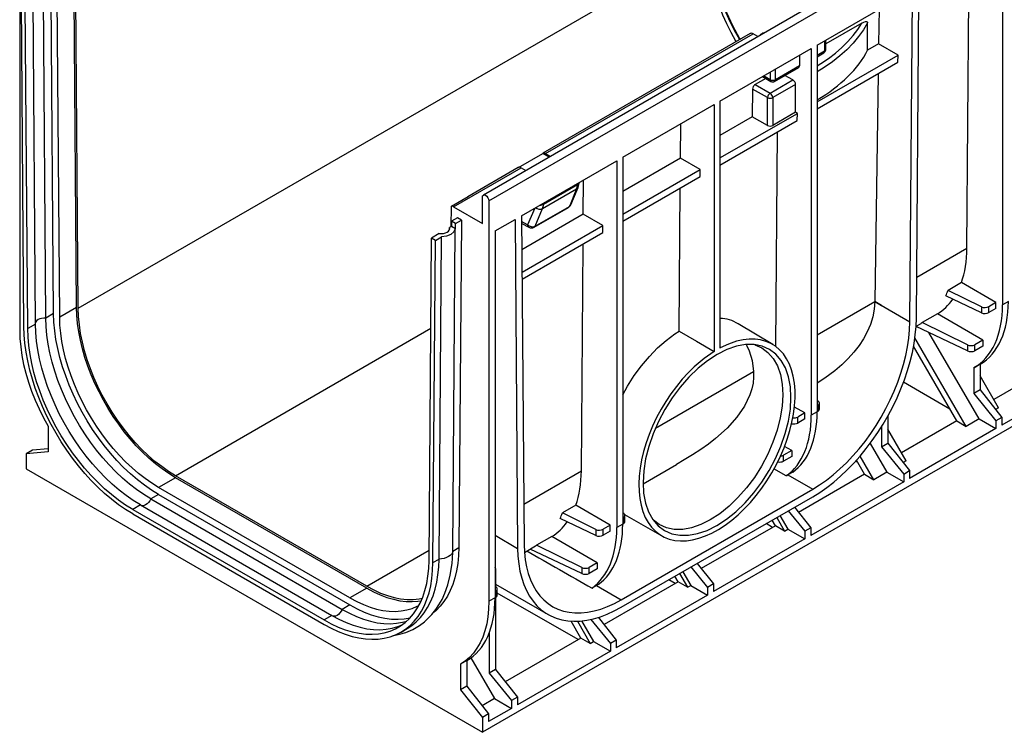
# Model space of a CAD drawing. Units: millimetres. Extents: x 70 to 4130, y 70 to 2900.
# Drawn here: x 2966 to 3503, y 1896 to 2284 of the extents above; entities that cross this region are included whole.
import ezdxf

# ---------------------------------------------------------------- set-up
doc = ezdxf.new("R2010")
doc.units = ezdxf.units.MM
doc.header["$LTSCALE"] = 10
doc.layers.add('HAURATON_PRODUCT_CONTOUR', color=7, linetype='Continuous', lineweight=25)

msp = doc.modelspace()

# ---------------------------------------------------------------- linework, layer by layer
at = {"layer": 'HAURATON_PRODUCT_CONTOUR'}
for p, q in [((3924.69, 2596.21), (3219, 2188.82)), ((3222.02, 2185.64), (3927.71, 2593.03)), ((2966.05, 2333.41), (2966.05, 2114.98)), ((3502.19, 2329), (3502.2, 2128.96)), ((2997.99, 2127.04), (3340.93, 2325.02)), ((3482.82, 2159.8), (3484.03, 2318.52)), ((2997.07, 2127.56), (2995.68, 2312.21)), ((2987.87, 2122.25), (2986.49, 2306.9)), ((2997.99, 2127.04), (2996.61, 2309.66)), ((2984.55, 2124.14), (2983.2, 2304.32)), ((3401.12, 2270.66), (3453.07, 2300.65)), ((3451.71, 2119.69), (3453.07, 2300.65)), ((3455.24, 2121.69), (3456.61, 2302.69)), ((2968.29, 2117.18), (2966.95, 2294.51)), ((2974.65, 2118.42), (2973.32, 2295.73)), ((2980.31, 2121.69), (2978.97, 2299)), ((3908.62, 2294.17), (3218.48, 1895.77)), ((2970.41, 2115.97), (2969.08, 2293.28)), ((3434.91, 2290.16), (3434.62, 2271.35)), ((3425.45, 2282.65), (3405.75, 2271.27)), ((3364.61, 2276.91), (3251.47, 2211.59)), ((3252.97, 2211.44), (3366.11, 2276.76)), ((3368.72, 2275.25), (3366.11, 2276.76)), ((3370.16, 2276.46), (3371.22, 2277.07)), ((3370.48, 2276.27), (3370.16, 2276.46)), ((3370.16, 2276.08), (3370.16, 2276.46)), ((3405.16, 2272.99), (3405.16, 2267.27)), ((3405.75, 2268.09), (3405.75, 2273.33)), ((3348.08, 2240.04), (3397.89, 2268.79)), ((3397.89, 2268.79), (3397.9, 2068.75)), ((3401.12, 2270.66), (3401.1, 2070.59)), ((3405.16, 2267.27), (3401.11, 2264.94)), ((3434.62, 2271.35), (3428.64, 2267.9)), ((3445.23, 2265.12), (3434.62, 2271.35)), ((3391.47, 2265.09), (3391.47, 2259.37)), ((3401.11, 2264.26), (3404.75, 2266.36)), ((3401.11, 2239.65), (3445.23, 2265.12)), ((3445.17, 2261.25), (3445.23, 2265.12)), ((3377.88, 2250.85), (3391.05, 2258.45)), ((3391.47, 2259.37), (3378.29, 2251.76)), ((3378.29, 2251.76), (3378.29, 2257.48)), ((3401.11, 2235.82), (3445.17, 2261.25)), ((3373.12, 2252.44), (3367.26, 2249.05)), ((3371.34, 2253.47), (3375.88, 2250.85)), ((3375.46, 2251.76), (3371.92, 2253.8)), ((3375.45, 2244.41), (3387.91, 2251.6)), ((3375.46, 2255.85), (3375.46, 2251.76)), ((3387.91, 2251.6), (3383.5, 2254.09)), ((3434.38, 2255.02), (3432.5, 2130.78)), ((3365.83, 2246.61), (3365.71, 2231.57)), ((3374.05, 2241.95), (3365.83, 2246.61)), ((3367.26, 2249.05), (3375.45, 2244.41)), ((3389.33, 2249.15), (3376.86, 2241.96)), ((3389.33, 2233.95), (3389.33, 2249.15)), ((3348.08, 2240.04), (3348.07, 2105.34)), ((3374.05, 2226.76), (3374.05, 2241.95)), ((3376.86, 2241.96), (3376.86, 2226.75)), ((3295.05, 2209.42), (3344.86, 2238.18)), ((3344.86, 2238.18), (3344.87, 2103.49)), ((3348.08, 2209.04), (3390.29, 2233.4)), ((3365.71, 2231.57), (3348.08, 2221.39)), ((3348.08, 2205.2), (3390.26, 2229.55)), ((3374.05, 2226.76), (3365.71, 2231.57)), ((3389.33, 2233.95), (3376.86, 2226.75)), ((3390.29, 2233.4), (3389.33, 2233.95)), ((3390.26, 2229.55), (3390.29, 2233.4)), ((3326.55, 2208.96), (3326.7, 2227.69)), ((3378.57, 2106.13), (3379.46, 2223.32)), ((3238.12, 2203.88), (3251.39, 2211.54)), ((3254.87, 2209.53), (3251.39, 2211.54)), ((3252.97, 2211.44), (3255.58, 2209.94)), ((3295.05, 2209.42), (3295.04, 2009.36)), ((3326.55, 2208.96), (3295.05, 2190.78)), ((3337.25, 2202.79), (3326.55, 2208.96)), ((3202.77, 2182.46), (3239.54, 2203.69)), ((3238.04, 2203.84), (3210.46, 2187.92)), ((3239.54, 2203.69), (3242.14, 2202.18)), ((3239.87, 2177.57), (3291.83, 2207.56)), ((3291.83, 2207.56), (3291.84, 2007.52)), ((3295.05, 2178.42), (3337.25, 2202.79)), ((3337.22, 2198.94), (3337.25, 2202.79)), ((3273.52, 2178.35), (3273.66, 2197.08)), ((3295.05, 2174.59), (3337.22, 2198.94)), ((3251.31, 2181.43), (3269.9, 2192.15)), ((3251.76, 2183.8), (3270.34, 2194.52)), ((3269.9, 2192.15), (3265.92, 2182.66)), ((3266.71, 2183.54), (3270.69, 2193.03)), ((3270.34, 2195.16), (3270.34, 2194.52)), ((3325.84, 2114.66), (3326.43, 2192.7)), ((3201.58, 2182.73), (3210.77, 2188.03)), ((3218.48, 2173.39), (3218.48, 2187.68)), ((3201.5, 2171.57), (3201.58, 2182.73)), ((3202.77, 2182.46), (3218.48, 2173.39)), ((3222.02, 2185.64), (3222.02, 1967.21)), ((3247.04, 2181.71), (3243.14, 2172.64)), ((3246.72, 2171.29), (3265.44, 2182.1)), ((3247.19, 2171.85), (3265.92, 2182.66)), ((3247.19, 2171.85), (3251.31, 2181.43)), ((3251.76, 2183.8), (3251.77, 2184.44)), ((3204.87, 2176.35), (3201.69, 2174.51)), ((3206.99, 2175.12), (3204.87, 2176.35)), ((3225.4, 2169.22), (3236.33, 2175.53)), ((3236.33, 2175.53), (3237.7, 1996.11)), ((3239.87, 2177.57), (3241.23, 1998.18)), ((3273.52, 2178.35), (3240.01, 2159)), ((3284.22, 2172.17), (3273.52, 2178.35)), ((3200.6, 2170.21), (3200.61, 2171.05)), ((3201.67, 2171.67), (3200.61, 2171.05)), ((3201.69, 2174.51), (3201.67, 2171.67)), ((3203.79, 2170.44), (3201.67, 2171.67)), ((3203.81, 2173.29), (3201.69, 2174.51)), ((3202.31, 1994.56), (3203.64, 2170.36)), ((3203.64, 2170.36), (3203.79, 2170.44)), ((3203.79, 2170.44), (3203.81, 2173.29)), ((3203.81, 2173.29), (3206.99, 2175.12)), ((3206.99, 2175.12), (3205.64, 1996.49)), ((3243.14, 2172.64), (3239.89, 2174.39)), ((3239.9, 2173.34), (3243.8, 2171.25)), ((3240.1, 2146.7), (3284.22, 2172.17)), ((3284.19, 2168.32), (3284.22, 2172.17)), ((3189.37, 1989.57), (3190.71, 2165.34)), ((3194.95, 2167.79), (3190.71, 2165.34)), ((3192.83, 2164.11), (3190.71, 2165.34)), ((3192.83, 2164.11), (3196.16, 2166.04)), ((3194.82, 1990.24), (3196.16, 2166.04)), ((3225.4, 2169.22), (3225.39, 1969.16)), ((3240.13, 2142.89), (3284.19, 2168.32)), ((3191.49, 1988.32), (3192.83, 2164.11)), ((3272.46, 2038.36), (3273.4, 2162.09)), ((3455.41, 2143.97), (3482.82, 2159.8)), ((3479.78, 2141.05), (3472.52, 2136.85)), ((3498.64, 2130.17), (3479.78, 2141.05)), ((3490.74, 2124.55), (3471.23, 2133.82)), ((3490.74, 2127.86), (3472.52, 2136.85)), ((2997.07, 2127.56), (2987.87, 2122.25)), ((3401.1, 2112.62), (3432.5, 2130.74)), ((3432.5, 2130.78), (3451.71, 2119.69)), ((3436.15, 2128.63), (3432.5, 2130.74)), ((3432.5, 2130.73), (3432.5, 2130.74)), ((3432.5, 2130.74), (3436.15, 2128.63)), ((3436.15, 2128.62), (3432.5, 2130.73)), ((3436.15, 2128.63), (3436.15, 2128.63)), ((3436.15, 2128.63), (3436.15, 2128.62)), ((3490.74, 2127.86), (3490.74, 2124.55)), ((3498.64, 2130.17), (3494.79, 2127.94)), ((3494.79, 2124.68), (3494.79, 2127.94)), ((3498.64, 2126.9), (3498.64, 2130.17)), ((3505.4, 2130.81), (3502.2, 2128.96)), ((2984.55, 2124.14), (2980.31, 2121.69)), ((3466.73, 2124.02), (3458.44, 2119.24)), ((3491.51, 2109.72), (3466.73, 2124.02)), ((3498.64, 2126.9), (3494.79, 2124.68)), ((2974.65, 2118.42), (2970.41, 2115.97)), ((3376.94, 2107.25), (3358.08, 2118.6)), ((3483.05, 2103.78), (3455.07, 2117.07)), ((3455.09, 2117.29), (3457.77, 2118.84)), ((3483.05, 2107.09), (3458.44, 2119.24)), ((3051.02, 2035.72), (3190.33, 2116.14)), ((3489.46, 2066.73), (3461.97, 2113.8)), ((3477.29, 2065.58), (3453.73, 2106.37)), ((3482.33, 2062.62), (3454.45, 2110.9)), ((3483.05, 2107.09), (3483.05, 2103.78)), ((3491.51, 2109.72), (3487.1, 2107.17)), ((3487.1, 2103.91), (3487.1, 2107.17)), ((3491.51, 2106.45), (3487.1, 2103.91)), ((3491.51, 2109.72), (3491.51, 2106.45)), ((3489.98, 2096.53), (3486.51, 2094.53)), ((3489.98, 2096.53), (3489.98, 2082.55)), ((3530.32, 2096.19), (3497.46, 2077.23)), ((3312.99, 2061.75), (3366.42, 2092.6)), ((3486.51, 2094.53), (3486.51, 2080.55)), ((3500.01, 2072.82), (3489.98, 2090.19)), ((3551.67, 2092.05), (3501.89, 2063.31)), ((3473.53, 2072.07), (3448.22, 2086.69)), ((3489.98, 2082.55), (3486.51, 2080.55)), ((3486.51, 2080.55), (3498.64, 2065.66)), ((3489.98, 2082.55), (3501.89, 2067.54)), ((3401.63, 2076.42), (3401.1, 2076.78)), ((3401.45, 2074.06), (3401.1, 2073.86)), ((3401.45, 2074.06), (3401.45, 2070.79)), ((3402.33, 2072.01), (3402.33, 2075.29)), ((3394.34, 2069.96), (3388.73, 2073.19)), ((3394.34, 2069.96), (3390.49, 2067.73)), ((3394.34, 2066.69), (3394.34, 2069.96)), ((3401.1, 2070.59), (3397.9, 2068.75)), ((3401.45, 2070.79), (3401.1, 2070.59)), ((3439.65, 2068.22), (3439.65, 2053.5)), ((3500.01, 2072.82), (3498.42, 2071.91)), ((3390.49, 2064.47), (3390.49, 2067.73)), ((3394.34, 2066.69), (3390.49, 2064.47)), ((3477.29, 2065.58), (3447.14, 2048.18)), ((3477.29, 2065.58), (3482.33, 2062.62)), ((3489.46, 2066.73), (3482.33, 2062.62)), ((3489.46, 2066.73), (3498.64, 2061.44)), ((3501.89, 2067.54), (3498.64, 2065.66)), ((3498.64, 2065.66), (3498.64, 2061.44)), ((3501.89, 2067.54), (3501.89, 2063.31)), ((2981.6, 2062.67), (2981.6, 2048.69)), ((3436.19, 2062.37), (3436.19, 2051.5)), ((3449.68, 2043.77), (3439.65, 2061.14)), ((3498.64, 2061.44), (3451.57, 2034.26)), ((3430.01, 2053.31), (3439.14, 2037.68)), ((3436.19, 2051.5), (3439.65, 2053.5)), ((3439.65, 2053.5), (3451.57, 2038.49)), ((2972.98, 2049.58), (2969.58, 2047.62)), ((2981.6, 2048.69), (2969.58, 2047.62)), ((2969.58, 2047.62), (2969.58, 2039.45)), ((2981.6, 2050.39), (2972.98, 2049.58)), ((3387.21, 2049.51), (3382.8, 2046.96)), ((3382.8, 2043.69), (3382.8, 2046.96)), ((3387.21, 2049.51), (3383.33, 2051.75)), ((3387.21, 2049.51), (3387.21, 2046.24)), ((3436.19, 2051.5), (3448.32, 2036.61)), ((3306.15, 2031.31), (3324.34, 2041.82)), ((3387.21, 2046.24), (3382.8, 2043.69)), ((3423.21, 2043.02), (3422.1, 2043.67)), ((3426.96, 2036.53), (3422.55, 2044.17)), ((3432, 2033.56), (3424.56, 2046.46)), ((3449.68, 2043.77), (3448.1, 2042.86)), ((2969.58, 2039.45), (3218.48, 1895.77)), ((3241.06, 2020.23), (3272.46, 2038.36)), ((3384.28, 2035.65), (3377.55, 2039.47)), ((3385.17, 2036.16), (3384.28, 2035.65)), ((3387.77, 2037.67), (3385.17, 2036.16)), ((3385.17, 2036.16), (3398.68, 2028.37)), ((3426.96, 2036.53), (3390.93, 2015.73)), ((3426.96, 2036.53), (3432, 2033.56)), ((3439.14, 2037.68), (3432, 2033.56)), ((3439.14, 2037.68), (3448.32, 2032.38)), ((3448.32, 2036.61), (3451.57, 2038.49)), ((3448.32, 2036.61), (3448.32, 2032.38)), ((3451.57, 2038.49), (3451.57, 2034.26)), ((3051.02, 2034.65), (3041.82, 2029.35)), ((3155.43, 1975.44), (3051.02, 2035.72)), ((3155.43, 1974.38), (3051.02, 2034.65)), ((3448.32, 2032.38), (3397.59, 2003.1)), ((3041.82, 2025.51), (3037.58, 2023.06)), ((3146.24, 1969.07), (3041.82, 2029.35)), ((3041.82, 2025.51), (3146.24, 1965.23)), ((3294.26, 1968.09), (3398.68, 2028.37)), ((3031.93, 2019.8), (3027.68, 2017.35)), ((3031.93, 2019.8), (3136.34, 1959.52)), ((3037.58, 2023.06), (3142, 1962.78)), ((3294.26, 1964.01), (3398.68, 2024.29)), ((3027.68, 2017.35), (3132.1, 1957.07)), ((3027.68, 2014.9), (3132.1, 1954.62)), ((3269.42, 2019.61), (3262.15, 2015.41)), ((3280.37, 2006.42), (3262.15, 2015.41)), ((3288.27, 2008.73), (3269.42, 2019.61)), ((3295.56, 2015.19), (3295.04, 2015.55)), ((3296.04, 2014.58), (3316.37, 2002.93)), ((3385.3, 2016.56), (3394.34, 2005.45)), ((3388.7, 2018.53), (3397.59, 2007.33)), ((3280.37, 2003.11), (3260.87, 2012.38)), ((3295.04, 2009.36), (3291.84, 2007.52)), ((3295.38, 2012.83), (3295.04, 2012.63)), ((3295.38, 2009.56), (3295.04, 2009.36)), ((3295.38, 2012.83), (3295.38, 2009.56)), ((3296.26, 2010.78), (3296.26, 2014.06)), ((3376.74, 2007.53), (3373.2, 2009.58)), ((3378.29, 2008.43), (3376.52, 2011.49)), ((3379.02, 2012.94), (3383.33, 2005.47)), ((3380.81, 2013.97), (3385.17, 2006.52)), ((3280.37, 2006.42), (3280.37, 2003.11)), ((3288.27, 2008.73), (3284.42, 2006.5)), ((3284.42, 2003.24), (3284.42, 2006.5)), ((3288.27, 2005.46), (3284.42, 2003.24)), ((3288.27, 2005.46), (3288.27, 2008.73)), ((3378.29, 2008.43), (3337.9, 1985.11)), ((3383.33, 2005.47), (3378.29, 2008.43)), ((3383.33, 2005.47), (3385.17, 2006.52)), ((3385.17, 2006.52), (3394.34, 2001.23)), ((3397.59, 2007.33), (3394.34, 2005.45)), ((3394.34, 2005.45), (3394.34, 2001.23)), ((3397.59, 2007.33), (3397.59, 2003.1)), ((3225.39, 2003.21), (3237.7, 1996.11)), ((3256.36, 2002.58), (3248.07, 1997.8)), ((3281.14, 1988.28), (3256.36, 2002.58)), ((3394.34, 2001.23), (3344.56, 1972.49)), ((3155.43, 1975.44), (3189.41, 1995.05)), ((3202.31, 1994.56), (3205.64, 1996.49)), ((3241.4, 1993.93), (3247.41, 1997.4)), ((3272.68, 1982.34), (3244.51, 1995.73)), ((3272.68, 1985.65), (3248.07, 1997.8)), ((3191.49, 1988.32), (3194.82, 1990.24)), ((3281.14, 1988.28), (3276.73, 1985.73)), ((3281.14, 1988.28), (3281.14, 1985.01)), ((3335.67, 1987.91), (3344.56, 1976.71)), ((3225.64, 1985.04), (3225.39, 1985.71)), ((3225.64, 1985.04), (3225.64, 1975.17)), ((3272.68, 1985.65), (3272.68, 1982.34)), ((3276.73, 1982.46), (3276.73, 1985.73)), ((3281.14, 1985.01), (3276.73, 1982.46)), ((3325.99, 1982.32), (3330.3, 1974.85)), ((3327.78, 1983.36), (3332.13, 1975.91)), ((3332.26, 1985.95), (3341.31, 1974.84)), ((3325.26, 1977.81), (3284.86, 1954.5)), ((3323.7, 1976.92), (3320.17, 1978.96)), ((3325.26, 1977.81), (3323.49, 1980.88)), ((3330.3, 1974.85), (3325.26, 1977.81)), ((3155.43, 1974.38), (3146.24, 1969.07)), ((3225.91, 1974.98), (3225.39, 1975.34)), ((3225.73, 1972.62), (3225.39, 1972.42)), ((3225.64, 1976.57), (3254.27, 1960.05)), ((3225.73, 1972.62), (3225.73, 1969.36)), ((3226.61, 1970.57), (3226.61, 1973.85)), ((3270.67, 1946.3), (3226.61, 1971.74)), ((3280.76, 1975.89), (3278.27, 1974.46)), ((3281.65, 1976.4), (3280.76, 1975.89)), ((3280.76, 1975.89), (3294.26, 1968.09)), ((3330.3, 1974.85), (3332.13, 1975.91)), ((3332.13, 1975.91), (3341.31, 1970.61)), ((3344.56, 1976.71), (3341.31, 1974.84)), ((3341.31, 1974.84), (3341.31, 1970.61)), ((3344.56, 1976.71), (3344.56, 1972.49)), ((3225.39, 1969.16), (3222.02, 1967.21)), ((3225.73, 1969.36), (3225.39, 1969.16)), ((3225.64, 1969.3), (3225.64, 1929.95)), ((3341.31, 1970.61), (3291.53, 1941.87)), ((3146.24, 1965.23), (3142, 1962.78)), ((3136.34, 1959.52), (3132.1, 1957.07)), ((3272.22, 1947.2), (3266.94, 1956.36)), ((3270.29, 1956.32), (3277.27, 1944.24)), ((3272.57, 1956.48), (3279.1, 1945.29)), ((3277.63, 1957.29), (3288.28, 1944.22)), ((3281.76, 1958.41), (3291.53, 1946.1)), ((3174.1, 1950.46), (3177.43, 1952.38)), ((3222.18, 1949.97), (3222.18, 1927.96)), ((3272.22, 1947.2), (3230.89, 1923.34)), ((3277.27, 1944.24), (3272.22, 1947.2)), ((3277.27, 1944.24), (3279.1, 1945.29)), ((3279.1, 1945.29), (3288.28, 1940)), ((3291.53, 1946.1), (3288.28, 1944.22)), ((3291.53, 1946.1), (3291.53, 1941.87)), ((3288.28, 1940), (3237.55, 1910.71)), ((3288.28, 1944.22), (3288.28, 1940)), ((3209.96, 1934.88), (3206.46, 1932.86)), ((3209.96, 1934.88), (3209.96, 1920.9)), ((3212.17, 1936.32), (3225.13, 1914.14)), ((3206.46, 1932.86), (3206.46, 1918.88)), ((3225.64, 1929.95), (3222.18, 1927.96)), ((3225.64, 1929.95), (3237.55, 1914.94)), ((3222.18, 1927.96), (3234.3, 1913.06)), ((3209.96, 1920.9), (3206.46, 1918.88)), ((3206.46, 1918.88), (3218.48, 1903.93)), ((3209.96, 1920.9), (3221.88, 1905.89)), ((3225.13, 1914.14), (3218.41, 1910.26)), ((3225.13, 1914.14), (3234.3, 1908.84)), ((3237.55, 1914.94), (3234.3, 1913.06)), ((3234.3, 1913.06), (3234.3, 1908.84)), ((3237.55, 1914.94), (3237.55, 1910.71)), ((3234.3, 1908.84), (3221.88, 1901.66)), ((3221.88, 1905.89), (3218.48, 1903.93)), ((3218.48, 1903.93), (3218.48, 1895.77)), ((3221.88, 1905.89), (3221.88, 1901.66))]:
    msp.add_line(p, q, dxfattribs=at)
at = {"layer": 'HAURATON_PRODUCT_CONTOUR', "flags": 128}
for points in [[(3342.7, 2326.44), (3342.87, 2321.97), (3343.3, 2317.37), (3344.01, 2312.67), (3344.97, 2307.88), (3346.19, 2303.03), (3347.67, 2298.15), (3349.38, 2293.26), (3351.33, 2288.38), (3353.51, 2283.54), (3355.91, 2278.76), (3358.5, 2274.08), (3358.8, 2273.55)], [(3343.05, 2326.24), (3343.22, 2321.8), (3343.65, 2317.23), (3344.35, 2312.56), (3345.31, 2307.8), (3346.52, 2302.98), (3347.99, 2298.13), (3349.69, 2293.27), (3351.63, 2288.43), (3353.79, 2283.62), (3356.17, 2278.88), (3358.75, 2274.22), (3359.05, 2273.7)], [(3340.93, 2325.02), (3341.1, 2320.58), (3341.53, 2316.01), (3342.23, 2311.33), (3343.19, 2306.58), (3344.4, 2301.76), (3345.86, 2296.91), (3347.57, 2292.05), (3349.51, 2287.2), (3351.67, 2282.4), (3354.05, 2277.65), (3356.63, 2273), (3356.93, 2272.47)], [(3425.45, 2282.65), (3426.49, 2283.16), (3427.54, 2283.44), (3427.97, 2283.43), (3428.33, 2283.28), (3428.48, 2283.09), (3428.54, 2282.81)], [(3428.54, 2282.81), (3426.33, 2278.99), (3423.72, 2275.26), (3420.71, 2271.63), (3417.32, 2268.11), (3413.56, 2264.72), (3409.44, 2261.47), (3404.99, 2258.37), (3401.11, 2255.96)], [(3401.11, 2259.26), (3403.17, 2260.56), (3407.27, 2263.37), (3411.08, 2266.31), (3414.59, 2269.38), (3417.8, 2272.55), (3420.68, 2275.83), (3423.23, 2279.2), (3425.45, 2282.65)], [(3218.48, 2187.68), (3218.62, 2188.38), (3219, 2188.82), (3219.58, 2188.93), (3220.25, 2188.7), (3220.93, 2188.15), (3221.5, 2187.38), (3221.88, 2186.5), (3222.02, 2185.64)], [(3203.64, 2170.36), (3202.95, 2168.75), (3201.31, 2167.38), (3198.95, 2166.44), (3196.16, 2166.04)], [(3051.02, 2034.65), (3047.36, 2036.91), (3043.71, 2039.45), (3040.1, 2042.25), (3036.54, 2045.3), (3033.05, 2048.59), (3029.64, 2052.1), (3026.32, 2055.82), (3023.12, 2059.73), (3020.05, 2063.81), (3017.13, 2068.04), (3014.36, 2072.41), (3011.76, 2076.89), (3009.33, 2081.46), (3007.11, 2086.11), (3005.08, 2090.8), (3003.27, 2095.53), (3001.67, 2100.25), (3000.3, 2104.97), (2999.17, 2109.65), (2998.28, 2114.26), (2997.63, 2118.8), (2997.22, 2123.24), (2997.07, 2127.56)], [(3432.5, 2130.73), (3432.2, 2126.6), (3431.43, 2122.47), (3430.17, 2118.3), (3428.45, 2114.2), (3426.4, 2110.38), (3423.97, 2106.68), (3421.16, 2103.06), (3418.02, 2099.59), (3414.5, 2096.19), (3410.71, 2092.97), (3405.22, 2088.9), (3401.1, 2086.26)], [(3436.15, 2128.62), (3436.15, 2128.62), (3436.15, 2128.62), (3436.15, 2128.63), (3436.15, 2128.63), (3436.15, 2128.63), (3436.15, 2128.63), (3436.15, 2128.63), (3436.15, 2128.63)], [(3041.82, 2025.51), (3037.94, 2027.91), (3034.07, 2030.6), (3030.24, 2033.57), (3026.46, 2036.81), (3022.75, 2040.3), (3019.13, 2044.03), (3015.61, 2047.98), (3012.21, 2052.13), (3008.96, 2056.46), (3005.85, 2060.96), (3002.91, 2065.59), (3000.14, 2070.35), (2997.57, 2075.2), (2995.21, 2080.13), (2993.06, 2085.12), (2991.13, 2090.13), (2989.44, 2095.15), (2987.99, 2100.16), (2986.79, 2105.12), (2985.84, 2110.02), (2985.15, 2114.84), (2984.72, 2119.55), (2984.55, 2124.14)], [(3041.82, 2029.35), (3038.16, 2031.61), (3034.52, 2034.14), (3030.91, 2036.94), (3027.35, 2039.99), (3023.85, 2043.28), (3020.44, 2046.79), (3017.13, 2050.51), (3013.93, 2054.42), (3010.86, 2058.5), (3007.94, 2062.74), (3005.16, 2067.1), (3002.56, 2071.58), (3000.14, 2076.16), (2997.91, 2080.8), (2995.89, 2085.5), (2994.07, 2090.22), (2992.48, 2094.95), (2991.11, 2099.66), (2989.98, 2104.34), (2989.09, 2108.96), (2988.44, 2113.5), (2988.03, 2117.93), (2987.87, 2122.25)], [(3051.02, 2035.72), (3047.26, 2038.04), (3043.51, 2040.67), (3039.81, 2043.57), (3036.16, 2046.75), (3032.58, 2050.18), (3029.1, 2053.84), (3025.73, 2057.72), (3022.49, 2061.8), (3019.39, 2066.06), (3016.45, 2070.47), (3013.68, 2075.02), (3011.1, 2079.67), (3008.73, 2084.42), (3006.56, 2089.23), (3004.62, 2094.07), (3002.92, 2098.93), (3001.45, 2103.78), (3000.24, 2108.6), (2999.28, 2113.35), (2998.59, 2118.03), (2998.15, 2122.6), (2997.99, 2127.04)], [(3027.68, 2014.9), (3023.82, 2017.27), (3019.97, 2019.93), (3016.16, 2022.85), (3012.39, 2026.03), (3008.69, 2029.46), (3005.07, 2033.11), (3001.55, 2036.98), (2998.13, 2041.04), (2994.85, 2045.29), (2991.7, 2049.69), (2988.7, 2054.24), (2985.87, 2058.92), (2983.21, 2063.69), (2980.74, 2068.55), (2978.48, 2073.48), (2976.42, 2078.44), (2974.57, 2083.43), (2972.96, 2088.42), (2971.57, 2093.38), (2970.42, 2098.31), (2969.52, 2103.17), (2968.86, 2107.95), (2968.45, 2112.62), (2968.29, 2117.18)], [(2980.31, 2121.69), (2979.15, 2121.7), (2978.02, 2121.56), (2976.97, 2121.27), (2976.07, 2120.86), (2975.35, 2120.33), (2974.86, 2119.73), (2974.65, 2119.21)], [(3031.93, 2019.8), (3028.04, 2022.19), (3024.17, 2024.88), (3020.34, 2027.85), (3016.56, 2031.09), (3012.85, 2034.59), (3009.23, 2038.32), (3005.71, 2042.26), (3002.31, 2046.41), (2999.06, 2050.75), (2995.95, 2055.24), (2993.01, 2059.88), (2990.24, 2064.63), (2987.67, 2069.49), (2985.31, 2074.42), (2983.16, 2079.4), (2981.23, 2084.42), (2979.54, 2089.44), (2978.09, 2094.44), (2976.89, 2099.41), (2975.94, 2104.31), (2975.25, 2109.13), (2974.82, 2113.84), (2974.65, 2118.42)], [(3037.58, 2023.06), (3033.7, 2025.46), (3029.83, 2028.15), (3025.99, 2031.12), (3022.21, 2034.36), (3018.5, 2037.85), (3014.88, 2041.58), (3011.37, 2045.53), (3007.97, 2049.68), (3004.71, 2054.01), (3001.61, 2058.51), (2998.66, 2063.14), (2995.9, 2067.9), (2993.33, 2072.75), (2990.97, 2077.68), (2988.82, 2082.67), (2986.89, 2087.68), (2985.2, 2092.7), (2983.75, 2097.71), (2982.54, 2102.67), (2981.59, 2107.57), (2980.9, 2112.39), (2980.47, 2117.1), (2980.31, 2121.69)], [(3398.68, 2024.29), (3402.52, 2026.65), (3406.34, 2029.31), (3410.12, 2032.24), (3413.86, 2035.44), (3417.52, 2038.89), (3421.1, 2042.58), (3424.57, 2046.48), (3427.92, 2050.58), (3431.14, 2054.85), (3434.21, 2059.29), (3437.12, 2063.87), (3439.84, 2068.57), (3442.38, 2073.37), (3444.72, 2078.23), (3446.84, 2083.16), (3448.75, 2088.11), (3450.42, 2093.07), (3451.85, 2098.01), (3453.04, 2102.91), (3453.97, 2107.76), (3454.66, 2112.51), (3455.08, 2117.17), (3455.24, 2121.69)], [(3398.68, 2028.37), (3402.44, 2030.69), (3406.18, 2033.32), (3409.89, 2036.22), (3413.54, 2039.4), (3417.11, 2042.83), (3420.59, 2046.49), (3423.97, 2050.38), (3427.21, 2054.46), (3430.31, 2058.71), (3433.25, 2063.12), (3436.01, 2067.67), (3438.59, 2072.33), (3440.97, 2077.07), (3443.13, 2081.88), (3445.07, 2086.72), (3446.78, 2091.58), (3448.24, 2096.43), (3449.46, 2101.25), (3450.41, 2106.01), (3451.11, 2110.68), (3451.54, 2115.25), (3451.71, 2119.69)], [(2966.05, 2114.98), (2966.18, 2110.53), (2966.59, 2105.95), (2967.26, 2101.25), (2968.2, 2096.47), (2969.4, 2091.63), (2970.85, 2086.75), (2972.54, 2081.86), (2974.48, 2076.98), (2976.64, 2072.14), (2979.02, 2067.36), (2981.6, 2062.67)], [(3027.68, 2017.35), (3023.8, 2019.74), (3019.93, 2022.43), (3016.09, 2025.4), (3012.31, 2028.64), (3008.6, 2032.14), (3004.98, 2035.87), (3001.47, 2039.81), (2998.07, 2043.97), (2994.81, 2048.3), (2991.71, 2052.79), (2988.76, 2057.43), (2986, 2062.18), (2983.43, 2067.04), (2981.07, 2071.97), (2978.92, 2076.95), (2976.99, 2081.97), (2975.3, 2086.99), (2973.85, 2091.99), (2972.64, 2096.96), (2971.7, 2101.86), (2971, 2106.68), (2970.58, 2111.39), (2970.41, 2115.97)], [(3295.04, 2079.82), (3297.68, 2084.6), (3301.34, 2090.31), (3305.34, 2095.75), (3309.6, 2100.79), (3314.08, 2105.4), (3318.75, 2109.54), (3323.5, 2113.12), (3325.84, 2114.66)], [(3325.84, 2114.66), (3335.35, 2109.07), (3344.87, 2103.49)], [(3344.87, 2103.49), (3339.45, 2099.72), (3334.06, 2095.15), (3330.72, 2091.87), (3327.49, 2088.34), (3324.3, 2084.47), (3321.27, 2080.38), (3318.5, 2076.23), (3315.93, 2071.94), (3313.5, 2067.4), (3311.31, 2062.77), (3309.43, 2058.22), (3307.8, 2053.65), (3306.41, 2048.96), (3305.31, 2044.31), (3304.53, 2039.87), (3304.03, 2035.54), (3303.83, 2031.22), (3303.94, 2027.07), (3304.34, 2023.24), (3305.04, 2019.63), (3306.05, 2016.17), (3307.35, 2012.99), (3308.9, 2010.2), (3310.71, 2007.72), (3312.83, 2005.51), (3315.19, 2003.66), (3317.71, 2002.23), (3320.43, 2001.16), (3323.42, 2000.46), (3326.58, 2000.15), (3329.78, 2000.24), (3333.1, 2000.71), (3336.61, 2001.59), (3340.19, 2002.86), (3343.71, 2004.46), (3347.25, 2006.41), (3350.89, 2008.77), (3354.5, 2011.46), (3357.94, 2014.39), (3361.31, 2017.59), (3364.67, 2021.16), (3367.89, 2024.98), (3370.88, 2028.91), (3373.7, 2033.01), (3376.4, 2037.39), (3378.88, 2041.9), (3381.07, 2046.38), (3383.02, 2050.92), (3384.76, 2055.63), (3386.23, 2060.33), (3387.37, 2064.87), (3388.23, 2069.34), (3388.82, 2073.84), (3389.09, 2078.2), (3389.06, 2082.28), (3388.73, 2086.17), (3388.09, 2089.96), (3387.14, 2093.49), (3385.94, 2096.64), (3384.46, 2099.51), (3382.66, 2102.14), (3380.6, 2104.43), (3378.36, 2106.31), (3375.9, 2107.83), (3373.16, 2109.02), (3370.22, 2109.81), (3367.2, 2110.2), (3364.04, 2110.22), (3360.65, 2109.83), (3357.17, 2109.05), (3352.76, 2107.54), (3348.24, 2105.43), (3348.07, 2105.34)], [(3306.11, 2032.09), (3306.44, 2026.19), (3307.45, 2020.79), (3309.12, 2015.99), (3311.45, 2011.84), (3314.36, 2008.45), (3317.82, 2005.85), (3321.79, 2004.09), (3326.16, 2003.22), (3330.9, 2003.23), (3335.88, 2004.13), (3341.05, 2005.91), (3346.33, 2008.53), (3351.58, 2011.94), (3356.78, 2016.11), (3361.78, 2020.93), (3366.51, 2026.33), (3370.92, 2032.26), (3374.9, 2038.54), (3378.39, 2045.13), (3381.35, 2051.9), (3383.69, 2058.69), (3385.42, 2065.48), (3386.47, 2072.09), (3386.83, 2078.4), (3386.5, 2084.28), (3385.49, 2089.69), (3383.81, 2094.49), (3381.49, 2098.62), (3378.56, 2102.02), (3375.11, 2104.61), (3371.14, 2106.36), (3366.76, 2107.23), (3362.05, 2107.22), (3357.03, 2106.31), (3351.87, 2104.54), (3346.6, 2101.91), (3341.32, 2098.48), (3336.16, 2094.34), (3331.13, 2089.49), (3326.4, 2084.08), (3322, 2078.18), (3318.01, 2071.85), (3314.53, 2065.29), (3311.58, 2058.51), (3309.23, 2051.7), (3307.52, 2044.96), (3306.47, 2038.36), (3306.11, 2032.09)], [(3367.11, 2107.16), (3370.9, 2105.49), (3374.27, 2102.96), (3377.14, 2099.64), (3379.4, 2095.61), (3381.04, 2090.92), (3382.04, 2085.63), (3382.36, 2079.9), (3382.01, 2073.73), (3380.98, 2067.28), (3379.3, 2060.64), (3377.01, 2054.01), (3374.12, 2047.4), (3370.71, 2040.96), (3366.83, 2034.83), (3362.52, 2029.04), (3357.9, 2023.77), (3353.02, 2019.06), (3347.94, 2014.99), (3342.82, 2011.66), (3337.66, 2009.09), (3332.61, 2007.36), (3327.75, 2006.48), (3323.11, 2006.47), (3318.85, 2007.33), (3314.98, 2009.04), (3311.81, 2011.41)], [(3362.33, 2107.22), (3362.74, 2106.58), (3364.05, 2103.79), (3365.62, 2098.58), (3366.42, 2092.6)], [(3366.42, 2092.6), (3366.44, 2089.48), (3366.12, 2086.3), (3365.43, 2083.05), (3364.39, 2079.79), (3361.47, 2073.65), (3357.37, 2067.64), (3352.02, 2061.69), (3345.73, 2056.06), (3341.75, 2052.98), (3337.56, 2050.01), (3333.16, 2047.12), (3328.63, 2044.33), (3324.34, 2041.83)], [(3037.58, 2023.06), (3037.02, 2022.05), (3036.34, 2021.14), (3035.57, 2020.37), (3034.75, 2019.8), (3033.94, 2019.44), (3033.17, 2019.31), (3032.63, 2019.39)], [(3205.64, 1996.49), (3205.48, 1992.12), (3205.07, 1987.92), (3204.41, 1983.9), (3203.5, 1980.08), (3202.35, 1976.48), (3200.97, 1973.12), (3199.35, 1970), (3197.51, 1967.14), (3195.45, 1964.55), (3193.18, 1962.24), (3192.15, 1961.35)], [(3202.31, 1994.56), (3202.09, 1993.74), (3201.61, 1992.95), (3200.9, 1992.23), (3199.98, 1991.59), (3198.87, 1991.05), (3197.61, 1990.64), (3196.25, 1990.37), (3194.82, 1990.24)], [(3201.81, 1986.54), (3202.15, 1990.2), (3202.31, 1994.56)], [(3237.7, 1996.11), (3237.86, 1991.77), (3238.28, 1987.61), (3238.97, 1983.63), (3239.9, 1979.87), (3241.09, 1976.34), (3242.52, 1973.05), (3244.19, 1970.02), (3246.1, 1967.27), (3248.22, 1964.8), (3250.56, 1962.63), (3253.1, 1960.76), (3255.82, 1959.21), (3258.73, 1957.99), (3261.8, 1957.09), (3265.02, 1956.53), (3268.37, 1956.3), (3271.84, 1956.41), (3275.42, 1956.86), (3279.08, 1957.64), (3282.82, 1958.75), (3286.6, 1960.19), (3290.42, 1961.94), (3294.26, 1964.01)], [(3241.23, 1998.18), (3241.4, 1993.94), (3241.83, 1989.87), (3242.53, 1986), (3243.49, 1982.35), (3244.7, 1978.93), (3246.16, 1975.77), (3247.87, 1972.88), (3249.81, 1970.27), (3251.97, 1967.96), (3254.35, 1965.97), (3256.93, 1964.29), (3259.69, 1962.93), (3262.63, 1961.92), (3265.73, 1961.24), (3268.98, 1960.9), (3272.35, 1960.91), (3275.83, 1961.27), (3279.4, 1961.97), (3283.05, 1963), (3286.76, 1964.37), (3290.5, 1966.07), (3294.26, 1968.09)], [(3132.1, 1957.07), (3135.99, 1954.98), (3139.86, 1953.2), (3143.69, 1951.75), (3147.47, 1950.62), (3151.18, 1949.83), (3154.8, 1949.38), (3158.31, 1949.27), (3161.71, 1949.5), (3164.97, 1950.07), (3168.08, 1950.98), (3171.02, 1952.22), (3173.78, 1953.78), (3176.35, 1955.67), (3178.72, 1957.87), (3180.87, 1960.37), (3182.79, 1963.16), (3184.48, 1966.23), (3185.94, 1969.55), (3187.14, 1973.13), (3188.09, 1976.94), (3188.78, 1980.96), (3189.21, 1985.18), (3189.37, 1989.57)], [(3132.1, 1954.62), (3135.96, 1952.53), (3139.81, 1950.75), (3143.62, 1949.27), (3147.39, 1948.1), (3151.09, 1947.26), (3154.71, 1946.73), (3158.23, 1946.53), (3161.65, 1946.65), (3164.94, 1947.1), (3168.09, 1947.87), (3171.08, 1948.95), (3173.92, 1950.36), (3176.57, 1952.07), (3179.04, 1954.08), (3181.31, 1956.39), (3183.36, 1958.97), (3185.21, 1961.83), (3186.83, 1964.95), (3188.21, 1968.32), (3189.36, 1971.92), (3190.26, 1975.74), (3190.92, 1979.75), (3191.33, 1983.95), (3191.49, 1988.32)], [(3169.56, 1948.51), (3170.07, 1948.57), (3173.23, 1949.21), (3176.72, 1950.28), (3180.53, 1951.92), (3184.21, 1954.09), (3186.84, 1956.05), (3188.78, 1957.78), (3190.89, 1959.98), (3193.05, 1962.67), (3194.79, 1965.26), (3196.44, 1968.21), (3198.05, 1971.74), (3199.62, 1976.13), (3200.98, 1981.46), (3201.94, 1987.78)], [(3177.43, 1952.38), (3179.9, 1953.99), (3182.37, 1956), (3184.63, 1958.31), (3186.69, 1960.9), (3188.54, 1963.76), (3190.15, 1966.88), (3191.54, 1970.24), (3192.69, 1973.84), (3193.59, 1977.66), (3194.25, 1981.67), (3194.66, 1985.88), (3194.82, 1990.24)], [(3155.43, 1975.44), (3159.2, 1973.42), (3162.94, 1971.72), (3166.65, 1970.35), (3170.29, 1969.31), (3173.87, 1968.61), (3177.35, 1968.26), (3180.72, 1968.25), (3183.96, 1968.58), (3185.68, 1968.91)], [(3155.43, 1974.38), (3159.1, 1972.41), (3162.74, 1970.73), (3166.35, 1969.36), (3169.91, 1968.3), (3173.4, 1967.56), (3176.82, 1967.13), (3180.13, 1967.03), (3183.33, 1967.25), (3185.09, 1967.51)], [(3146.24, 1969.07), (3149.9, 1967.1), (3153.55, 1965.43), (3157.16, 1964.06), (3160.72, 1963), (3164.21, 1962.25), (3167.62, 1961.83), (3170.94, 1961.72), (3174.13, 1961.94), (3177.2, 1962.48), (3180.13, 1963.33), (3182.9, 1964.5), (3183.85, 1964.99)], [(3222.02, 1967.21), (3221.88, 1962.92), (3221.48, 1958.8), (3220.81, 1954.89), (3219.87, 1951.19), (3218.67, 1947.73), (3217.22, 1944.52), (3215.52, 1941.59), (3213.59, 1938.95), (3211.43, 1936.6), (3209.05, 1934.57), (3206.46, 1932.86)], [(3142, 1962.78), (3141.44, 1961.77), (3140.75, 1960.86), (3139.98, 1960.1), (3139.17, 1959.52), (3138.36, 1959.16), (3137.59, 1959.04), (3137.07, 1959.1)], [(3142, 1962.78), (3145.89, 1960.69), (3149.75, 1958.91), (3153.59, 1957.46), (3157.37, 1956.34), (3161.08, 1955.55), (3164.7, 1955.09), (3168.21, 1954.98), (3171.61, 1955.21), (3174.87, 1955.78), (3177.24, 1956.44)], [(3146.24, 1965.23), (3150.13, 1963.14), (3154, 1961.36), (3157.83, 1959.91), (3161.61, 1958.79), (3165.32, 1958), (3168.94, 1957.54), (3172.46, 1957.43), (3175.85, 1957.66), (3179.05, 1958.22)], [(3136.34, 1959.52), (3140.23, 1957.43), (3144.1, 1955.65), (3147.93, 1954.2), (3151.71, 1953.07), (3155.42, 1952.28), (3159.04, 1951.83), (3162.56, 1951.72), (3165.95, 1951.95), (3169.21, 1952.52), (3172.32, 1953.42), (3174.66, 1954.38)]]:
    msp.add_lwpolyline(points, dxfattribs=at)
at = {"layer": 'HAURATON_PRODUCT_CONTOUR'}
for centre, radius, start, end in [((3365.24, 2275.61), 1.44, 52.7829, 115.9066), ((3371.92, 2275.71), 1.53, 81.8329, 117.3466), ((3403.75, 2268.09), 2, 299.9973, 0), ((3404.21, 2267.15), 0.959, 304.0564, 7.2558), ((3404.75, 2268.19), 1.01, 294.3747, 354.3052), ((3376.88, 2254.49), 3.07, 242.6097, 297.3903), ((3376.44, 2251.65), 0.986, 173.7012, 234.9867), ((3376.88, 2252.58), 2, 240.0027, 299.9973), ((3377.31, 2251.65), 0.986, 305.0133, 6.2988), ((3377.14, 2241.81), 3.1, 123.1207, 177.4578), ((3375.45, 2244.69), 3.08, 242.9222, 297.3664), ((3373.79, 2241.82), 3.07, 2.6055, 57.3945), ((3252.11, 2210.27), 1.46, 53.5749, 119.4595), ((3238.66, 2202.48), 1.49, 53.9943, 114.6953), ((3269, 2193.76), 1.84, 299.1161, 336.6294), ((3269.68, 2195.93), 1.55, 294.9128, 349.9947), ((3264.05, 2195.72), 7.16, 337.9546, 0.2303), ((3210.97, 2187.03), 1.02, 101.2114, 138.7832), ((3201.82, 2181.01), 1.74, 56.8982, 97.8455), ((3249.85, 2184.64), 3.54, 228.7717, 294.5405), ((3249.77, 2187.54), 4.23, 270.4539, 298.1136), ((3263.94, 2184.7), 3, 299.9973, 337.2451), ((3264.85, 2183.08), 1.14, 301.0303, 338.5848), ((3265.02, 2184.27), 1.84, 299.1157, 336.6536), ((3244.59, 2172.48), 1.46, 173.4945, 237.3302), ((3245.72, 2175.09), 3.56, 223.4633, 294.4687), ((3245.22, 2173.89), 3, 241.7343, 299.9973), ((3246.13, 2172.27), 1.14, 301.0303, 338.5848), ((3347.99, 2103.35), 18.19, 56.509, 89.7471)]:
    msp.add_arc(centre, radius, start, end, dxfattribs=at)
for centre, major_axis, ratio, start_param, end_param in [((3320.31, -7007.8), (80.26, 10526.97), 0.007557, 5.790706, 5.793712), ((3320.31, 2287.16), (113, -0.86), 0.582304, 5.513592, 5.999145), ((3390.05, 2260.18), (-1.01, 1.72), 0.582353, 3.137115, 3.922594), ((3387.91, 2249.96), (-1.01, 1.72), 0.582353, 3.922594, 5.49339), ((3367.24, 2247.43), (1.01, 1.72), 0.572278, 0.789604, 2.360401), ((3375.45, 2227.58), (2, -0.02), 0.582304, 3.940157, 5.502227), ((3264.05, 2198.3), (-4.42, 7.84), 0.570683, 3.557453, 3.92408), ((3245.32, 2187.5), (-4.58, 7.75), 0.584001, 3.545712, 3.91234), ((3195.66, 2170.65), (5, 0), 0.577288, 4.57053, 6.42512), ((3425.76, 2192.74), (-40.53, 68.98), 0.582353, 3.594629, 3.913867), ((3414.28, 2186.11), (-45.7, 65.87), 0.62527, 3.48742, 3.547162), ((3379.47, 2100.7), (37.98, 64.67), 0.572322, 5.492686, 5.493268), ((3425.76, 2192.74), (-40.53, 68.98), 0.582353, 3.152489, 3.397215), ((3448.71, 2159.31), (-38, 64.66), 0.582353, 3.136574, 3.922594), ((3452.83, 2161.69), (-37.01, 65.24), 0.572365, 3.145377, 3.931398), ((3492.66, 2129.19), (3, -0.02), 0.582304, 4.018697, 5.502227), ((3492.66, 2125.88), (3, 0.02), 0.572227, 4.00997, 5.4935), ((3414.28, 2186.11), (-45.7, 65.87), 0.62527, 3.089647, 3.105022), ((3484.97, 2108.42), (3, -0.02), 0.582304, 4.018697, 5.502227), ((3484.97, 2105.11), (3, 0.02), 0.572227, 4.00997, 5.4935), ((3399.33, 2075.31), (3, -0.02), 0.582304, 5.502227, 6.985756), ((3344.41, 2099.1), (-38, 64.66), 0.582353, 3.192866, 3.922594), ((3348.53, 2101.48), (-37.01, 65.24), 0.572365, 3.203207, 3.931398), ((3399.33, 2072), (3, 0.02), 0.572227, 5.4935, 6.278898), ((3388.37, 2065.67), (3, 0.02), 0.572227, 4.290062, 5.4935), ((3388.37, 2068.98), (3, -0.02), 0.582304, 4.53916, 5.502227), ((3380.68, 2048.21), (3, -0.02), 0.582304, 4.869231, 5.502227), ((3380.68, 2044.9), (3, 0.02), 0.572227, 4.323759, 5.4935), ((3215.4, 2071.3), (-40.53, 68.98), 0.582353, 3.594629, 3.913867), ((3203.91, 2064.67), (-45.7, 65.87), 0.62527, 3.48742, 3.547162), ((3293.26, 2014.08), (3, -0.02), 0.582304, 5.502227, 6.985756), ((3215.4, 2071.3), (-40.53, 68.98), 0.582353, 3.152489, 3.397215), ((3242.47, 2040.25), (-37.01, 65.24), 0.572365, 3.20167, 3.931398), ((3293.26, 2010.77), (3, 0.02), 0.572227, 5.4935, 6.278898), ((3238.34, 2037.87), (-38, 64.66), 0.582353, 3.194403, 3.922594), ((3282.3, 2007.75), (3, -0.02), 0.582304, 4.018697, 5.502227), ((3282.3, 2004.44), (3, 0.02), 0.572227, 4.00997, 5.4935), ((3572.16, 1868.91), (6130.19, -3477.91), 0.007557, 4.662904, 4.668718), ((3203.91, 2064.67), (-45.7, 65.87), 0.62527, 3.089647, 3.105022), ((3274.61, 1986.98), (3, -0.02), 0.582304, 4.018697, 5.502227), ((3274.61, 1983.67), (3, 0.02), 0.572227, 4.00997, 5.4935), ((3223.61, 1973.87), (3, -0.02), 0.582304, 5.502227, 6.985756), ((3172.82, 2000.04), (-37.01, 65.24), 0.572365, 3.145377, 3.931398), ((3223.61, 1970.56), (3, 0.02), 0.572227, 5.4935, 6.278898)]:
    msp.add_ellipse(centre, major_axis=major_axis, ratio=ratio, start_param=start_param, end_param=end_param, dxfattribs=at)

doc.saveas('drawing.dxf')
